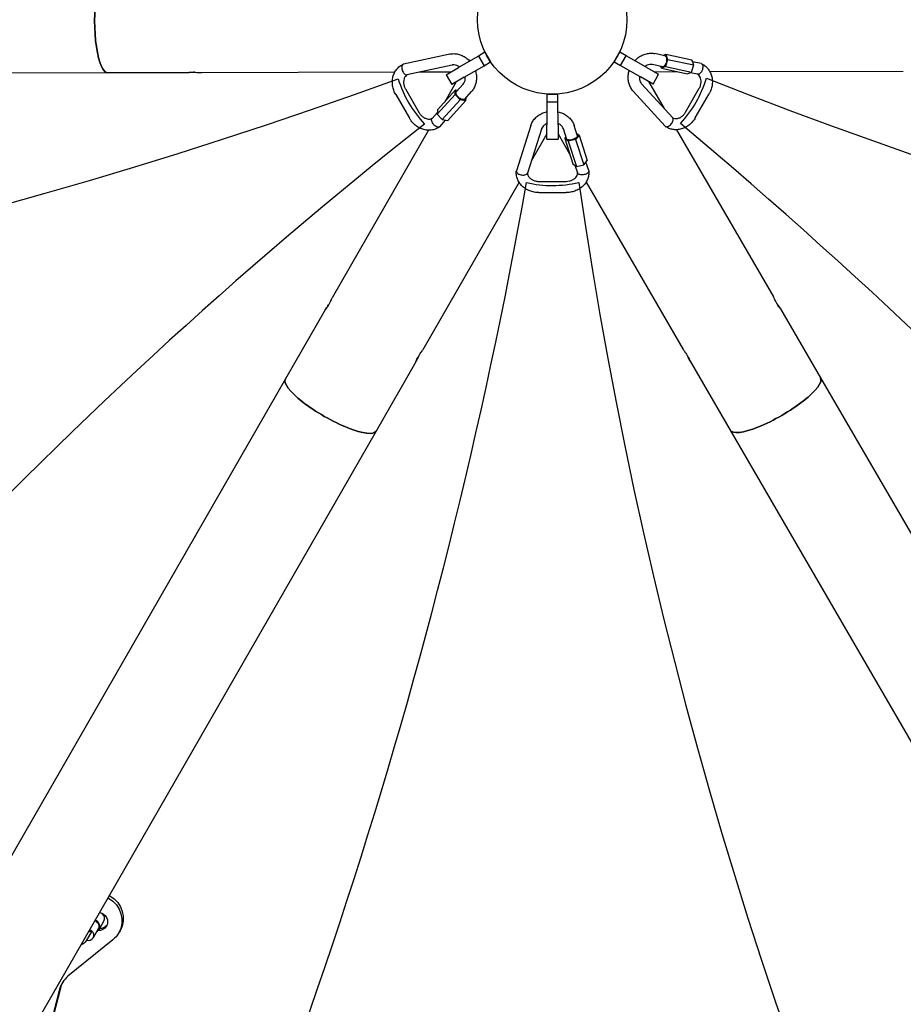
# Model space of a CAD drawing. Units: millimetres. Extents: x -3857 to 3225, y -5323 to 5566.
# Drawn here: x 49 to 797, y 32 to 866 of the extents above; entities that cross this region are included whole.
import ezdxf

# ---------------------------------------------------------------- set-up
doc = ezdxf.new("R2010")
doc.units = ezdxf.units.MM
doc.header["$LTSCALE"] = 700
doc.layers.add('HAGS-Dim Plan', color=7, linetype='Continuous')
doc.layers.add('HAGS-Plan', color=7, linetype='Continuous')
doc.styles.get("Standard").update_dxf_attribs({"font": 'arial.ttf', "height": 300})
doc.dimstyles.new('HAGS - Dim Plan', dxfattribs={"dimtxt": 300, "dimasz": 200, "dimexe": 1.25, "dimexo": 0.625, "dimgap": 150, "dimtad": 0, "dimlfac": 0.001, "dimrnd": 0.05, "dimzin": 1, "dimdsep": 46, "dimtxsty": 'Standard', "dimcen": 0.1, "dimse1": 1, "dimse2": 1, "dimclrd": 1, "dimadec": 0, "dimazin": 0, "dimtfac": 1, "dimtmove": 0, "dimatfit": 3, "dimfxl": 1, "dimarcsym": 0})

# ---------------------------------------------------------------- blocks, each defined once
blk = doc.blocks.new('*D103')
at = {"layer": 'Defpoints', "color": 0, "transparency": 16777216}
for p in [(1656.69, 3339.6), (-3072.08, -2640.12), (278.01, -2640.12)]:
    blk.add_point(p, dxfattribs=at)
at = {"layer": 'HAGS-Dim Plan', "color": 1, "lineweight": -2, "transparency": 16777216}
for p, q in [((-3072.08, 3139.6), (-3072.08, 1060.76)), ((-3072.08, -2440.12), (-3072.08, -361.28))]:
    blk.add_line(p, q, dxfattribs=at)
at = {"layer": 'HAGS-Dim Plan', "color": 1, "transparency": 16777216}
for points in [[(-3105.41, 3139.6), (-3038.74, 3139.6), (-3072.08, 3339.6)], [(-3105.41, -2440.12), (-3038.74, -2440.12), (-3072.08, -2640.12)]]:
    blk.add_solid(points, dxfattribs=at)
at = {"layer": 'HAGS-Dim Plan', "color": 0, "transparency": 16777216, "insert": (-3072.08, 349.74), "char_height": 300, "attachment_point": 5, "rotation": 90}
blk.add_mtext('6.00m', dxfattribs=at)
blk = doc.blocks.new('*D104')
at = {"layer": 'Defpoints', "color": 0, "transparency": 16777216}
for p in [(3224.78, 4799.06), (3224.78, 1078.22), (-2224.8, 653.48)]:
    blk.add_point(p, dxfattribs=at)
at = {"layer": 'HAGS-Dim Plan', "color": 1, "lineweight": -2, "transparency": 16777216}
for p, q in [((-2024.8, 4799.06), (-210.21, 4799.06)), ((3024.78, 4799.06), (1210.19, 4799.06))]:
    blk.add_line(p, q, dxfattribs=at)
at = {"layer": 'HAGS-Dim Plan', "color": 1, "transparency": 16777216}
for points in [[(-2024.8, 4832.39), (-2024.8, 4765.73), (-2224.8, 4799.06)], [(3024.78, 4832.39), (3024.78, 4765.73), (3224.78, 4799.06)]]:
    blk.add_solid(points, dxfattribs=at)
at = {"layer": 'HAGS-Dim Plan', "color": 0, "transparency": 16777216, "insert": (499.99, 4799.06), "char_height": 300, "attachment_point": 5}
blk.add_mtext('5.45m', dxfattribs=at)
blk = doc.blocks.new('*D105')
at = {"layer": 'Defpoints', "color": 0, "transparency": 16777216}
for p in [(-2573.33, 5369.21), (3060, 866.03), (-2573.33, 198.4)]:
    blk.add_point(p, dxfattribs=at)
at = {"layer": 'HAGS-Dim Plan', "color": 1, "lineweight": -2, "transparency": 16777216}
for p, q in [((-2373.33, 5369.21), (-466.86, 5369.21)), ((2860, 5369.21), (953.53, 5369.21))]:
    blk.add_line(p, q, dxfattribs=at)
at = {"layer": 'HAGS-Dim Plan', "color": 1, "transparency": 16777216}
for points in [[(-2373.33, 5402.54), (-2373.33, 5335.87), (-2573.33, 5369.21)], [(2860, 5402.54), (2860, 5335.87), (3060, 5369.21)]]:
    blk.add_solid(points, dxfattribs=at)
at = {"layer": 'HAGS-Dim Plan', "color": 0, "transparency": 16777216, "insert": (243.33, 5369.21), "char_height": 300, "attachment_point": 5}
blk.add_mtext('5.65m', dxfattribs=at)
blk = doc.blocks.new('*D106')
at = {"layer": 'Defpoints', "color": 0, "transparency": 16777216}
for p in [(1001.75, 4236.07), (-3660.24, -4641.06), (268.91, -4641.06)]:
    blk.add_point(p, dxfattribs=at)
at = {"layer": 'HAGS-Dim Plan', "color": 1, "lineweight": -2, "transparency": 16777216}
for p, q in [((-3660.24, 4036.07), (-3660.24, 507.91)), ((-3660.24, -4441.06), (-3660.24, -912.89))]:
    blk.add_line(p, q, dxfattribs=at)
at = {"layer": 'HAGS-Dim Plan', "color": 1, "transparency": 16777216}
for points in [[(-3693.58, 4036.07), (-3626.91, 4036.07), (-3660.24, 4236.07)], [(-3693.58, -4441.06), (-3626.91, -4441.06), (-3660.24, -4641.06)]]:
    blk.add_solid(points, dxfattribs=at)
at = {"layer": 'HAGS-Dim Plan', "color": 0, "transparency": 16777216, "insert": (-3660.24, -202.49), "char_height": 300, "attachment_point": 5, "rotation": 90}
blk.add_mtext('8.90m', dxfattribs=at)
blk = doc.blocks.new('Plan - UP Herakles')
at = {"layer": 'HAGS-Plan'}
for p, q in [((413.17, 836.88), (373.97, 828.31)), ((437.45, 835.22), (420.55, 825.41)), ((442.92, 838.39), (437.45, 835.22)), ((437.45, 835.22), (442.22, 827.02)), ((442.92, 838.39), (447.68, 830.19)), ((552.47, 830.41), (557.19, 838.64)), ((562.68, 835.49), (557.19, 838.64)), ((557.95, 827.26), (562.68, 835.49)), ((579.62, 825.75), (562.68, 835.49)), ((595.31, 835.46), (586.96, 837.25)), ((593.83, 835.78), (596.13, 836.82)), ((596.13, 836.82), (618.24, 832.08)), ((596.13, 836.82), (597.74, 832.38)), ((415.19, 827.61), (376.86, 819.23)), ((425.31, 817.21), (442.22, 827.02)), ((442.22, 827.02), (447.68, 830.19)), ((552.47, 830.41), (557.95, 827.26)), ((557.95, 827.26), (574.89, 817.53)), ((593.32, 826.19), (584.97, 827.98)), ((592.49, 824.83), (591.89, 826.49)), ((595.92, 826.38), (592.49, 824.83)), ((597.74, 832.38), (595.92, 826.38)), ((595.92, 826.38), (618.02, 821.65)), ((597.74, 832.38), (619.84, 827.64)), ((618.02, 821.65), (619.84, 827.64)), ((619.84, 827.64), (618.24, 832.08)), ((626.19, 828.85), (618.84, 830.42)), ((123.59, 820.96), (-2095.98, 816.21)), ((191.27, 821.1), (123.59, 820.96)), ((366.65, 821.48), (202.84, 821.13)), ((413.94, 821.58), (387.33, 821.52)), ((410.11, 819.35), (420.55, 825.41)), ((410.11, 819.35), (414.87, 811.15)), ((579.62, 825.75), (590.09, 819.74)), ((585.37, 811.51), (590.09, 819.74)), ((586.25, 821.95), (605.78, 821.99)), ((592.49, 824.83), (614.6, 820.1)), ((614.6, 820.1), (618.02, 821.65)), ((623.34, 819.76), (616.9, 821.14)), ((633.54, 822.05), (797.35, 822.4)), ((418.7, 813.37), (408.97, 796.44)), ((425.31, 817.21), (414.87, 811.15)), ((418.84, 805.13), (424.56, 811.46)), ((585.37, 811.51), (574.89, 817.53)), ((575.67, 811.79), (602.1, 782.78)), ((581.52, 813.72), (594.88, 790.71)), ((367.46, 802.58), (379.14, 782.45)), ((375.67, 807.34), (387.34, 787.21)), ((417.71, 802.78), (402.56, 786)), ((418.08, 806.52), (402.93, 789.74)), ((417.71, 802.78), (418.08, 806.52)), ((421.99, 798.21), (417.71, 802.78)), ((418.08, 806.52), (419.82, 806.21)), ((425.88, 798.77), (431.6, 805.11)), ((495.39, 802.78), (504.88, 802.8)), ((495.39, 802.78), (495.41, 796.46)), ((504.89, 796.48), (504.88, 802.8)), ((568.66, 805.4), (595.68, 775.74)), ((612.99, 787.69), (624.58, 807.87)), ((621.21, 782.97), (632.81, 803.15)), ((421.99, 798.21), (406.84, 781.43)), ((426.64, 797.38), (411.49, 780.6)), ((426.64, 797.38), (421.99, 798.21)), ((426.89, 799.89), (426.64, 797.38)), ((495.41, 796.46), (504.89, 796.48)), ((495.41, 796.46), (495.45, 776.92)), ((504.93, 776.94), (504.89, 796.48)), ((398.26, 782.34), (402.68, 787.24)), ((402.93, 789.74), (402.56, 786)), ((402.56, 786), (406.84, 781.43)), ((404.71, 775.33), (409.75, 780.91)), ((406.84, 781.43), (411.49, 780.6)), ((481.83, 776.25), (469.65, 738.02)), ((495.47, 764.84), (495.45, 776.92)), ((504.93, 776.94), (504.96, 764.86)), ((521.18, 768.21), (518.56, 776.33)), ((395.14, 772.36), (313.54, 630.33)), ((490.86, 773.37), (478.96, 735.98)), ((495.46, 769.27), (482.21, 746.2)), ((504.95, 769.29), (514.75, 752.4)), ((512.16, 765.29), (509.53, 773.41)), ((522.77, 768.17), (519.73, 764.56)), ((520.72, 769.64), (522.77, 768.17)), ((522.77, 768.17), (529.72, 746.66)), ((605.26, 772.81), (687.47, 631.13)), ((495.47, 764.84), (504.96, 764.86)), ((510.57, 765.33), (511.71, 766.68)), ((510.57, 765.33), (517.52, 743.82)), ((513.63, 763.14), (510.57, 765.33)), ((519.73, 764.56), (513.63, 763.14)), ((513.63, 763.14), (520.58, 741.62)), ((519.73, 764.56), (526.68, 743.05)), ((517.52, 743.82), (520.58, 741.62)), ((520.58, 741.62), (526.68, 743.05)), ((526.68, 743.05), (529.72, 746.66)), ((530.9, 738.15), (528.58, 745.31)), ((521.6, 736.07), (519.57, 742.35)), ((471.9, 728.26), (390.3, 586.23)), ((488.66, 729), (511.93, 729.05)), ((528.68, 728.38), (610.89, 586.7)), ((488.68, 719.52), (511.95, 719.57)), ((307.78, 620.29), (274.06, 561.61)), ((693.27, 621.12), (727.24, 562.58)), ((384.54, 576.19), (350.82, 517.51)), ((616.7, 576.69), (650.66, 518.15)), ((274.06, 561.61), (-862.54, -1416.8)), ((727.24, 562.58), (1841.13, -1357.25)), ((350.82, 517.51), (-754.85, -1407.07)), ((650.66, 518.15), (1795.72, -1455.38)), ((123.63, 122.04), (124.24, 121.69)), ((124.81, 124.1), (125.42, 123.75)), ((116.15, 95.23), (120.1, 102.1)), ((110.08, 93.87), (105.6, 86.06)), ((107.69, 94.31), (108.83, 93.65)), ((108.1, 95.01), (108.44, 94.81)), ((110.08, 93.87), (108.44, 94.81)), ((115.47, 95.63), (111.13, 88.08)), ((133.94, 94.14), (132.76, 92.08)), ((127.96, 86.45), (89.78, 55.49)), ((82.74, 44.56), (66.14, -19.22)), ((83.92, 46.62), (67.32, -17.16))]:
    blk.add_line(p, q, dxfattribs=at)
for points in [[(-972.31, -1172, 0.119373), (-2112.88, 599.73, 0.132716), (-2097.89, 639.81, 0.139301), (369.63, 815.84, 0.116242), (391.87, 777.61, 0.155339), (-934.64, -1181.89, 0.122798)], [(3001.14, 609.97, 0.119373), (2037.05, -1263.66, 0.132716), (1994.85, -1270.71, 0.139301), (608.65, 778.21, 0.116242), (630.63, 816.58, 0.155339), (2990.86, 647.54, 0.122798)], [(1528.82, -1428.05, 0.119373), (-575.83, -1529.94, 0.132716), (-603.05, -1496.92, 0.139301), (478.27, 728.02, 0.116242), (522.5, 728.17, 0.155339), (1556.22, -1400.36, 0.122798)]]:
    blk.add_lwpolyline(points, format="xyb", close=True, dxfattribs=at)
blk.add_circle((500, 866.03), 63.24, dxfattribs=at)
blk.add_circle((500, 866.03), 63.24, dxfattribs=at)
for centre, major_axis, ratio, start_param, end_param in [((123.49, 865.22), (-0.09, 44.26), 0.25038, 0, 3.141593), ((312.44, 539.56), (-38.38, 22.05), 0.25038, 0, 3.141593), ((688.95, 540.36), (-38.29, -22.21), 0.25038, 0, 3.141593), ((115.3, 104.85), (4.8, -2.76), 0.968148, 0, 1.372502), ((111.35, 97.99), (4.8, -2.76), 0.968148, -0.24779, 1.815373), ((107.02, 90.44), (4.11, -2.36), 0.968148, -1.369438, 1.369438), ((68.4, 119.69), (42.49, -24.41), 0.25038, -0.306796, -0.199513), ((107.02, 90.44), (-4.11, 2.36), 0.968148, -1.772154, -1.369438), ((67.59, 118.28), (42.49, -24.41), 0.083251, -0.199513, 0), ((111.35, 97.99), (4.8, -2.76), 0.968148, -0.5411, -0.24779), ((116.81, 103.99), (6.85, -3.94), 0.968148, -1.070142, -0.1558), ((62.3, 109.07), (42.49, -24.41), 0.25038, -0.306796, -0.199513), ((104.02, 38.66), (-19.19, 11.03), 0.968148, -0.357205, 0.25876), ((105.21, 40.72), (-19.19, 11.03), 0.968148, 0.055446, 0.25876)]:
    blk.add_ellipse(centre, major_axis=major_axis, ratio=ratio, start_param=start_param, end_param=end_param, dxfattribs=at)
at = {"layer": 'HAGS-Plan', "extrusion": (0, 0, -1)}
for centre, major_axis, ratio, start_param, end_param in [((123.49, 865.22), (0.09, -44.26), 0.25038, 0, 3.141593), ((312.44, 539.56), (38.38, -22.05), 0.25038, 0, 3.141593), ((688.95, 540.36), (38.29, 22.21), 0.25038, 0, 3.141593), ((113.57, 103.11), (19.19, -11.03), 0.968148, -1.570796, 0), ((114.75, 105.17), (19.19, -11.03), 0.968148, -1.570796, 0), ((115.62, 101.93), (6.85, -3.94), 0.968148, -1.970887, 0), ((111.35, 97.99), (4.11, -2.36), 0.968148, -1.857199, 0), ((115.62, 101.93), (6.85, -3.94), 0.968148, 0, 1.09207), ((114.12, 102.79), (18.64, -10.71), 0.968148, 0, 0.357205), ((63.1, 110.48), (-42.49, 24.41), 0.417509, -3.141593, -2.94208)]:
    blk.add_ellipse(centre, major_axis=major_axis, ratio=ratio, start_param=start_param, end_param=end_param, dxfattribs=at)
at = {"layer": 'HAGS-Plan'}
for points, knots in [([(413.17, 836.88), (414.32, 837.13), (415.5, 837.25), (417.88, 837.23), (419.08, 837.09), (421.45, 836.55), (422.63, 836.16), (424.9, 835.12), (426.01, 834.48), (428.09, 832.99), (429.07, 832.13), (430.04, 831.12), (430.1, 831.06), (430.16, 830.99)], [0, 0, 0, 0, 3.815445, 3.815445, 7.63436, 7.63436, 11.494926, 11.494926, 15.393988, 15.393988, 19.320305, 19.320305, 19.600097, 19.600097, 19.600097, 19.600097]), ([(569.99, 831.29), (570.44, 831.77), (570.91, 832.24), (572.36, 833.55), (573.41, 834.33), (575.6, 835.64), (576.76, 836.19), (579.13, 837.02), (580.34, 837.31), (582.77, 837.62), (584, 837.64), (585.79, 837.47), (586.38, 837.37), (586.96, 837.25)], [29.165012, 29.165012, 29.165012, 29.165012, 31.157338, 31.157338, 35.102955, 35.102955, 39.039316, 39.039316, 42.955639, 42.955639, 46.83874, 46.83874, 48.766468, 48.766468, 48.766468, 48.766468]), ([(595.68, 835.32), (595.73, 835.28), (595.79, 835.25), (595.85, 835.2), (596.12, 834.99), (596.34, 834.68), (596.69, 833.86), (596.8, 833.37), (596.9, 832.27), (596.89, 831.68), (596.77, 830.78), (596.72, 830.47), (596.51, 829.57), (596.32, 828.99), (595.83, 827.94), (595.54, 827.48), (594.91, 826.74), (594.58, 826.47), (593.92, 826.17), (593.61, 826.12), (593.32, 826.19)], [29.624949, 29.624949, 29.624949, 29.624949, 30.012598, 30.012598, 30.012598, 31.866453, 31.866453, 33.718964, 33.718964, 35.571619, 35.571619, 36.496609, 36.496609, 38.359826, 38.359826, 40.225034, 40.225034, 42.091206, 42.091206, 43.854459, 43.854459, 43.854459, 43.854459]), ([(367.46, 802.58), (366.8, 803.72), (366.24, 804.93), (365.36, 807.41), (365.03, 808.68), (364.63, 811.25), (364.56, 812.54), (364.66, 815.09), (364.84, 816.35), (365.44, 818.76), (365.87, 819.93), (366.95, 822.11), (367.61, 823.13), (369.11, 824.97), (369.97, 825.8), (371.41, 826.91), (371.95, 827.27), (372.9, 827.82), (373.3, 828.03), (373.7, 828.22)], [0, 0, 0, 0, 3.963255, 3.963255, 7.912056, 7.912056, 11.856602, 11.856602, 15.789181, 15.789181, 19.697921, 19.697921, 23.570114, 23.570114, 27.399836, 27.399836, 29.511205, 29.511205, 30.97055, 30.97055, 30.97055, 30.97055]), ([(373.6, 828.16), (373.47, 828.09), (373.36, 827.99), (373.12, 827.73), (373, 827.55), (372.9, 827.35), (372.73, 826.98), (372.63, 826.52), (372.56, 825.49), (372.6, 824.92), (372.81, 823.73), (372.99, 823.13), (373.23, 822.54), (373.23, 822.52), (373.24, 822.51)], [1.111409, 1.111409, 1.111409, 1.111409, 1.1437789, 1.1437789, 1.1850215, 1.1850215, 1.1850215, 1.2580816, 1.2580816, 1.3315887, 1.3315887, 1.4055167, 1.4055167, 1.4075452, 1.4075452, 1.4075452, 1.4075452]), ([(373.97, 828.31), (373.88, 828.29), (373.79, 828.26), (373.67, 828.2), (373.63, 828.18), (373.6, 828.16)], [2.26588624, 2.26588624, 2.26588624, 2.26588624, 2.28757239, 2.28757239, 2.29643046, 2.29643046, 2.29643046, 2.29643046]), ([(421.56, 826), (421.17, 826.28), (420.76, 826.54), (419.63, 827.14), (418.88, 827.41), (417.44, 827.74), (416.73, 827.79), (415.76, 827.72), (415.47, 827.67), (415.19, 827.61)], [18.236355, 18.236355, 18.236355, 18.236355, 19.788807, 19.788807, 22.517529, 22.517529, 25.291462, 25.291462, 26.550727, 26.550727, 26.550727, 26.550727]), ([(584.97, 827.98), (584.27, 828.12), (583.51, 828.16), (581.94, 827.95), (581.14, 827.72), (579.76, 827.09), (579.17, 826.74), (578.61, 826.33)], [0, 0, 0, 0, 3.118811, 3.118811, 6.097557, 6.097557, 8.306987, 8.306987, 8.306987, 8.306987]), ([(626.19, 828.85), (626.2, 828.84), (626.22, 828.84), (626.35, 828.81), (626.46, 828.76), (626.56, 828.7)], [2.3254395, 2.3254395, 2.3254395, 2.3254395, 2.32908891, 2.32908891, 2.35595926, 2.35595926, 2.35595926, 2.35595926]), ([(626.46, 828.76), (626.87, 828.57), (627.26, 828.36), (628.66, 827.56), (629.6, 826.86), (631.3, 825.27), (632.07, 824.37), (633.38, 822.42), (633.94, 821.36), (634.83, 819.12), (635.16, 817.93), (635.57, 815.5), (635.66, 814.23), (635.59, 811.7), (635.42, 810.41), (634.86, 807.88), (634.45, 806.62), (633.61, 804.64), (633.23, 803.88), (632.81, 803.15)], [0, 0, 0, 0, 1.459345, 1.459345, 5.251511, 5.251511, 9.03456, 9.03456, 12.841673, 12.841673, 16.68783, 16.68783, 20.574748, 20.574748, 24.493448, 24.493448, 28.431271, 28.431271, 30.971558, 30.971558, 30.971558, 30.971558]), ([(626.56, 828.7), (626.62, 828.67), (626.67, 828.64), (626.72, 828.6), (626.99, 828.39), (627.2, 828.08), (627.5, 827.28), (627.58, 826.8), (627.6, 825.72), (627.54, 825.14), (627.3, 824.04), (627.14, 823.54), (626.94, 823.05)], [1.1709504, 1.1709504, 1.1709504, 1.1709504, 1.1850089, 1.1850089, 1.1850089, 1.258001, 1.258001, 1.3310767, 1.3310767, 1.404623, 1.404623, 1.4672276, 1.4672276, 1.4672276, 1.4672276]), ([(197.05, 821.49), (196.77, 821.48), (196.49, 821.47), (195.43, 821.42), (194.66, 821.36), (193.37, 821.26), (192.76, 821.2), (191.8, 821.12), (191.45, 821.1), (191.08, 821.1), (191.02, 821.12), (191.25, 821.2), (191.52, 821.25), (192.28, 821.36), (192.82, 821.41), (194.09, 821.49), (194.83, 821.51), (196.28, 821.52), (197.1, 821.5), (198.67, 821.42), (199.44, 821.37), (200.73, 821.27), (201.34, 821.22), (202.3, 821.15), (202.65, 821.13), (202.84, 821.13)], [0.356437, 0.356437, 0.356437, 0.356437, 0.387645, 0.387645, 0.476755, 0.476755, 0.565863, 0.565863, 0.654972, 0.654972, 0.744081, 0.744081, 0.833189, 0.833189, 0.922299, 0.922299, 1.011409, 1.011409, 1.100518, 1.100518, 1.189628, 1.189628, 1.278736, 1.278736, 1.367845, 1.367845, 1.367845, 1.367845]), ([(373.24, 822.51), (373.47, 821.95), (373.75, 821.42), (374.4, 820.49), (374.76, 820.1), (375.49, 819.5), (375.86, 819.31), (376.44, 819.19), (376.66, 819.18), (376.86, 819.23)], [1.4075452, 1.4075452, 1.4075452, 1.4075452, 1.4795954, 1.4795954, 1.553464, 1.553464, 1.6268843, 1.6268843, 1.6732822, 1.6732822, 1.6732822, 1.6732822]), ([(377.07, 819.28), (376.53, 818.93), (376.03, 818.48), (375.16, 817.36), (374.78, 816.65), (374.26, 815.11), (374.11, 814.27), (374.05, 812.57), (374.13, 811.68), (374.5, 809.95), (374.79, 809.08), (375.33, 807.95), (375.49, 807.64), (375.67, 807.34)], [0.30345, 0.30345, 0.30345, 0.30345, 3.256093, 3.256093, 6.424127, 6.424127, 9.355384, 9.355384, 12.137892, 12.137892, 14.869825, 14.869825, 15.912989, 15.912989, 15.912989, 15.912989]), ([(424.56, 811.46), (425.04, 811.99), (425.45, 812.64), (426.05, 814.1), (426.26, 814.91), (426.4, 816.42), (426.4, 817.1), (426.32, 817.79)], [0, 0, 0, 0, 3.118811, 3.118811, 6.097557, 6.097557, 8.306987, 8.306987, 8.306987, 8.306987]), ([(434.92, 822.78), (435.12, 822.15), (435.29, 821.51), (435.69, 819.6), (435.84, 818.3), (435.89, 815.74), (435.78, 814.46), (435.32, 812), (434.96, 810.8), (434.01, 808.54), (433.42, 807.48), (432.37, 806.01), (432, 805.55), (431.6, 805.11)], [29.165012, 29.165012, 29.165012, 29.165012, 31.157338, 31.157338, 35.102955, 35.102955, 39.039316, 39.039316, 42.955639, 42.955639, 46.83874, 46.83874, 48.766468, 48.766468, 48.766468, 48.766468]), ([(568.66, 805.4), (567.87, 806.27), (567.17, 807.24), (566, 809.31), (565.52, 810.42), (564.8, 812.74), (564.55, 813.96), (564.31, 816.44), (564.31, 817.72), (564.56, 820.27), (564.82, 821.55), (565.21, 822.88), (565.23, 822.97), (565.26, 823.06)], [0, 0, 0, 0, 3.815445, 3.815445, 7.63436, 7.63436, 11.494926, 11.494926, 15.393988, 15.393988, 19.320305, 19.320305, 19.600097, 19.600097, 19.600097, 19.600097]), ([(573.88, 818.11), (573.83, 817.62), (573.82, 817.14), (573.87, 815.86), (574, 815.08), (574.44, 813.67), (574.75, 813.03), (575.29, 812.23), (575.48, 812), (575.67, 811.79)], [18.236355, 18.236355, 18.236355, 18.236355, 19.788807, 19.788807, 22.517529, 22.517529, 25.291462, 25.291462, 26.550727, 26.550727, 26.550727, 26.550727]), ([(624.58, 807.87), (625.04, 808.66), (625.41, 809.51), (625.93, 811.22), (626.08, 812.09), (626.18, 813.77), (626.13, 814.59), (625.83, 816.11), (625.58, 816.81), (624.94, 818.05), (624.54, 818.59), (623.79, 819.33), (623.47, 819.59), (623.13, 819.8)], [0, 0, 0, 0, 2.738562, 2.738562, 5.456643, 5.456643, 8.180676, 8.180676, 10.931933, 10.931933, 13.767518, 13.767518, 15.614728, 15.614728, 15.614728, 15.614728]), ([(626.94, 823.05), (626.91, 822.96), (626.87, 822.87), (626.58, 822.22), (626.28, 821.7), (625.61, 820.81), (625.24, 820.44), (624.5, 819.92), (624.14, 819.77), (623.63, 819.72), (623.49, 819.73), (623.34, 819.76)], [1.4672276, 1.4672276, 1.4672276, 1.4672276, 1.4785381, 1.4785381, 1.5525467, 1.5525467, 1.6263909, 1.6263909, 1.6999627, 1.6999627, 1.7329149, 1.7329149, 1.7329149, 1.7329149]), ([(425.57, 798.52), (425.51, 798.49), (425.45, 798.46), (425.38, 798.43), (425.07, 798.3), (424.68, 798.27), (423.8, 798.38), (423.32, 798.52), (422.32, 798.98), (421.81, 799.29), (421.09, 799.84), (420.85, 800.04), (420.17, 800.67), (419.77, 801.13), (419.11, 802.08), (418.85, 802.56), (418.53, 803.47), (418.46, 803.9), (418.52, 804.61), (418.64, 804.91), (418.84, 805.13)], [29.624949, 29.624949, 29.624949, 29.624949, 30.012598, 30.012598, 30.012598, 31.866453, 31.866453, 33.718964, 33.718964, 35.571619, 35.571619, 36.496609, 36.496609, 38.359826, 38.359826, 40.225034, 40.225034, 42.091206, 42.091206, 43.854459, 43.854459, 43.854459, 43.854459]), ([(387.34, 787.21), (387.8, 786.42), (388.36, 785.67), (389.58, 784.37), (390.25, 783.8), (391.66, 782.87), (392.4, 782.51), (393.85, 782.01), (394.59, 781.88), (395.98, 781.81), (396.65, 781.89), (397.67, 782.17), (398.05, 782.32), (398.4, 782.5)], [0, 0, 0, 0, 2.738562, 2.738562, 5.456643, 5.456643, 8.180676, 8.180676, 10.931933, 10.931933, 13.767518, 13.767518, 15.614728, 15.614728, 15.614728, 15.614728]), ([(481.83, 776.25), (482.18, 777.37), (482.67, 778.46), (483.88, 780.51), (484.6, 781.48), (486.25, 783.26), (487.18, 784.09), (489.21, 785.54), (490.32, 786.17), (492.65, 787.23), (493.89, 787.66), (495.24, 787.98), (495.33, 788), (495.42, 788.03)], [0, 0, 0, 0, 3.815445, 3.815445, 7.63436, 7.63436, 11.494926, 11.494926, 15.393988, 15.393988, 19.320305, 19.320305, 19.600097, 19.600097, 19.600097, 19.600097]), ([(504.91, 788.05), (505.56, 787.9), (506.19, 787.73), (508.05, 787.12), (509.25, 786.6), (511.49, 785.36), (512.54, 784.63), (514.45, 783), (515.31, 782.09), (516.79, 780.14), (517.42, 779.09), (518.16, 777.45), (518.38, 776.9), (518.56, 776.33)], [29.165012, 29.165012, 29.165012, 29.165012, 31.157338, 31.157338, 35.102955, 35.102955, 39.039316, 39.039316, 42.955639, 42.955639, 46.83874, 46.83874, 48.766468, 48.766468, 48.766468, 48.766468]), ([(601.95, 782.94), (602.52, 782.64), (603.15, 782.44), (604.57, 782.24), (605.37, 782.27), (606.96, 782.59), (607.76, 782.88), (609.27, 783.68), (610, 784.19), (611.31, 785.38), (611.92, 786.07), (612.63, 787.1), (612.82, 787.39), (612.99, 787.69)], [0.30345, 0.30345, 0.30345, 0.30345, 3.256093, 3.256093, 6.424127, 6.424127, 9.355384, 9.355384, 12.137892, 12.137892, 14.869825, 14.869825, 15.912989, 15.912989, 15.912989, 15.912989]), ([(404.49, 775.14), (404.13, 774.89), (403.75, 774.64), (402.36, 773.84), (401.28, 773.37), (399.05, 772.69), (397.89, 772.48), (395.55, 772.31), (394.35, 772.36), (391.97, 772.71), (390.77, 773.02), (388.46, 773.88), (387.32, 774.44), (385.16, 775.77), (384.12, 776.55), (382.21, 778.31), (381.33, 779.29), (380.04, 781.01), (379.57, 781.72), (379.14, 782.45)], [0, 0, 0, 0, 1.459345, 1.459345, 5.251511, 5.251511, 9.03456, 9.03456, 12.841673, 12.841673, 16.68783, 16.68783, 20.574748, 20.574748, 24.493448, 24.493448, 28.431271, 28.431271, 30.971558, 30.971558, 30.971558, 30.971558]), ([(399.31, 777.58), (399.25, 777.65), (399.19, 777.73), (398.78, 778.3), (398.48, 778.83), (398.04, 779.86), (397.9, 780.35), (397.82, 781.25), (397.87, 781.65), (398.08, 782.11), (398.16, 782.23), (398.26, 782.34)], [1.4672276, 1.4672276, 1.4672276, 1.4672276, 1.4785381, 1.4785381, 1.5525467, 1.5525467, 1.6263909, 1.6263909, 1.6999627, 1.6999627, 1.7329149, 1.7329149, 1.7329149, 1.7329149]), ([(404.4, 775.08), (404.34, 775.05), (404.28, 775.02), (404.22, 775), (403.91, 774.87), (403.54, 774.84), (402.7, 774.98), (402.24, 775.15), (401.3, 775.67), (400.82, 776.01), (399.99, 776.77), (399.63, 777.16), (399.31, 777.58)], [1.1709504, 1.1709504, 1.1709504, 1.1709504, 1.1850089, 1.1850089, 1.1850089, 1.258001, 1.258001, 1.3310767, 1.3310767, 1.404623, 1.404623, 1.4672276, 1.4672276, 1.4672276, 1.4672276]), ([(495.45, 778.08), (495, 777.88), (494.58, 777.66), (493.49, 776.98), (492.88, 776.47), (491.88, 775.38), (491.48, 774.79), (491.06, 773.92), (490.95, 773.65), (490.86, 773.37)], [18.236355, 18.236355, 18.236355, 18.236355, 19.788807, 19.788807, 22.517529, 22.517529, 25.291462, 25.291462, 26.550727, 26.550727, 26.550727, 26.550727]), ([(509.53, 773.41), (509.31, 774.09), (508.96, 774.77), (508, 776.02), (507.39, 776.61), (506.16, 777.48), (505.56, 777.82), (504.93, 778.1)], [0, 0, 0, 0, 3.118811, 3.118811, 6.097557, 6.097557, 8.306987, 8.306987, 8.306987, 8.306987]), ([(621.21, 782.97), (620.56, 781.82), (619.79, 780.73), (618.09, 778.73), (617.14, 777.81), (615.12, 776.19), (614.04, 775.47), (611.78, 774.29), (610.6, 773.81), (608.21, 773.13), (606.98, 772.91), (604.56, 772.76), (603.34, 772.82), (601, 773.2), (599.85, 773.53), (598.17, 774.22), (597.59, 774.51), (596.64, 775.06), (596.26, 775.3), (595.89, 775.55)], [0, 0, 0, 0, 3.963255, 3.963255, 7.912056, 7.912056, 11.856602, 11.856602, 15.789181, 15.789181, 19.697921, 19.697921, 23.570114, 23.570114, 27.399836, 27.399836, 29.511205, 29.511205, 30.97055, 30.97055, 30.97055, 30.97055]), ([(595.99, 775.49), (596.12, 775.42), (596.26, 775.36), (596.6, 775.29), (596.82, 775.28), (597.04, 775.3), (597.45, 775.33), (597.9, 775.47), (598.83, 775.93), (599.3, 776.25), (600.22, 777.02), (600.66, 777.48), (601.05, 777.98), (601.06, 777.99), (601.07, 778.01)], [1.111409, 1.111409, 1.111409, 1.111409, 1.1437789, 1.1437789, 1.1850215, 1.1850215, 1.1850215, 1.2580816, 1.2580816, 1.3315887, 1.3315887, 1.4055167, 1.4055167, 1.4075452, 1.4075452, 1.4075452, 1.4075452]), ([(601.07, 778.01), (601.44, 778.49), (601.75, 778.99), (602.23, 780.02), (602.4, 780.53), (602.54, 781.46), (602.52, 781.88), (602.34, 782.44), (602.24, 782.63), (602.1, 782.78)], [1.4075452, 1.4075452, 1.4075452, 1.4075452, 1.4795954, 1.4795954, 1.553464, 1.553464, 1.6268843, 1.6268843, 1.6732822, 1.6732822, 1.6732822, 1.6732822]), ([(404.71, 775.33), (404.7, 775.32), (404.69, 775.31), (404.59, 775.21), (404.5, 775.14), (404.4, 775.08)], [2.3254395, 2.3254395, 2.3254395, 2.3254395, 2.32908891, 2.32908891, 2.35595926, 2.35595926, 2.35595926, 2.35595926]), ([(521.25, 767.81), (521.25, 767.75), (521.24, 767.68), (521.23, 767.61), (521.18, 767.27), (521.02, 766.92), (520.49, 766.21), (520.12, 765.86), (519.22, 765.23), (518.7, 764.94), (517.86, 764.59), (517.57, 764.49), (516.69, 764.22), (516.09, 764.1), (514.93, 764), (514.39, 764.01), (513.44, 764.19), (513.03, 764.34), (512.44, 764.76), (512.25, 765.01), (512.16, 765.29)], [29.624949, 29.624949, 29.624949, 29.624949, 30.012598, 30.012598, 30.012598, 31.866453, 31.866453, 33.718964, 33.718964, 35.571619, 35.571619, 36.496609, 36.496609, 38.359826, 38.359826, 40.225034, 40.225034, 42.091206, 42.091206, 43.854459, 43.854459, 43.854459, 43.854459]), ([(595.68, 775.74), (595.74, 775.67), (595.81, 775.61), (595.93, 775.53), (595.96, 775.51), (595.99, 775.49)], [2.26588624, 2.26588624, 2.26588624, 2.26588624, 2.28757239, 2.28757239, 2.29643046, 2.29643046, 2.29643046, 2.29643046]), ([(488.68, 719.52), (487.36, 719.52), (486.03, 719.64), (483.44, 720.11), (482.18, 720.47), (479.76, 721.41), (478.6, 721.99), (476.44, 723.35), (475.44, 724.13), (473.65, 725.86), (472.85, 726.82), (471.51, 728.84), (470.95, 729.92), (470.11, 732.15), (469.82, 733.3), (469.58, 735.11), (469.54, 735.76), (469.54, 736.85), (469.56, 737.3), (469.59, 737.74)], [0, 0, 0, 0, 3.963255, 3.963255, 7.912056, 7.912056, 11.856602, 11.856602, 15.789181, 15.789181, 19.697921, 19.697921, 23.570114, 23.570114, 27.399836, 27.399836, 29.511205, 29.511205, 30.97055, 30.97055, 30.97055, 30.97055]), ([(469.65, 738.02), (469.62, 737.93), (469.6, 737.84), (469.59, 737.7), (469.59, 737.66), (469.59, 737.63)], [2.26588624, 2.26588624, 2.26588624, 2.26588624, 2.28757239, 2.28757239, 2.29643046, 2.29643046, 2.29643046, 2.29643046]), ([(469.59, 737.63), (469.59, 737.48), (469.61, 737.33), (469.72, 737), (469.82, 736.81), (469.95, 736.62), (470.18, 736.29), (470.53, 735.97), (471.39, 735.39), (471.9, 735.14), (473.03, 734.73), (473.64, 734.58), (474.27, 734.49), (474.29, 734.49), (474.31, 734.49)], [1.111409, 1.111409, 1.111409, 1.111409, 1.1437789, 1.1437789, 1.1850215, 1.1850215, 1.1850215, 1.2580816, 1.2580816, 1.3315887, 1.3315887, 1.4055167, 1.4055167, 1.4075452, 1.4075452, 1.4075452, 1.4075452]), ([(474.31, 734.49), (474.91, 734.41), (475.5, 734.39), (476.63, 734.48), (477.15, 734.6), (478.03, 734.94), (478.39, 735.16), (478.78, 735.6), (478.89, 735.79), (478.96, 735.98)], [1.4075452, 1.4075452, 1.4075452, 1.4075452, 1.4795954, 1.4795954, 1.553464, 1.553464, 1.6268843, 1.6268843, 1.6732822, 1.6732822, 1.6732822, 1.6732822]), ([(479.02, 736.19), (479.05, 735.55), (479.19, 734.9), (479.73, 733.58), (480.15, 732.89), (481.23, 731.68), (481.87, 731.13), (483.32, 730.22), (484.12, 729.85), (485.81, 729.3), (486.71, 729.12), (487.96, 729.02), (488.31, 729), (488.66, 729)], [0.30345, 0.30345, 0.30345, 0.30345, 3.256093, 3.256093, 6.424127, 6.424127, 9.355384, 9.355384, 12.137892, 12.137892, 14.869825, 14.869825, 15.912989, 15.912989, 15.912989, 15.912989]), ([(511.93, 729.05), (512.84, 729.06), (513.76, 729.16), (515.5, 729.57), (516.34, 729.87), (517.84, 730.62), (518.52, 731.08), (519.68, 732.1), (520.17, 732.66), (520.92, 733.84), (521.19, 734.46), (521.46, 735.47), (521.52, 735.88), (521.53, 736.28)], [0, 0, 0, 0, 2.738562, 2.738562, 5.456643, 5.456643, 8.180676, 8.180676, 10.931933, 10.931933, 13.767518, 13.767518, 15.614728, 15.614728, 15.614728, 15.614728]), ([(530.95, 737.87), (530.99, 737.43), (531.02, 736.98), (531.02, 735.37), (530.89, 734.2), (530.36, 731.94), (529.96, 730.82), (528.93, 728.71), (528.29, 727.69), (526.79, 725.81), (525.93, 724.93), (524.03, 723.35), (522.98, 722.65), (520.74, 721.44), (519.55, 720.94), (517.07, 720.16), (515.78, 719.88), (513.64, 719.63), (512.8, 719.57), (511.95, 719.57)], [0, 0, 0, 0, 1.459345, 1.459345, 5.251511, 5.251511, 9.03456, 9.03456, 12.841673, 12.841673, 16.68783, 16.68783, 20.574748, 20.574748, 24.493448, 24.493448, 28.431271, 28.431271, 30.971558, 30.971558, 30.971558, 30.971558]), ([(526.25, 734.6), (526.16, 734.59), (526.07, 734.58), (525.36, 734.5), (524.75, 734.5), (523.64, 734.64), (523.15, 734.77), (522.33, 735.15), (522.01, 735.39), (521.71, 735.8), (521.65, 735.93), (521.6, 736.07)], [1.4672276, 1.4672276, 1.4672276, 1.4672276, 1.4785381, 1.4785381, 1.5525467, 1.5525467, 1.6263909, 1.6263909, 1.6999627, 1.6999627, 1.7329149, 1.7329149, 1.7329149, 1.7329149]), ([(530.96, 737.76), (530.96, 737.69), (530.95, 737.63), (530.95, 737.57), (530.9, 737.24), (530.74, 736.9), (530.19, 736.24), (529.82, 735.93), (528.9, 735.37), (528.36, 735.13), (527.29, 734.79), (526.77, 734.67), (526.25, 734.6)], [1.1709504, 1.1709504, 1.1709504, 1.1709504, 1.1850089, 1.1850089, 1.1850089, 1.258001, 1.258001, 1.3310767, 1.3310767, 1.404623, 1.404623, 1.4672276, 1.4672276, 1.4672276, 1.4672276]), ([(530.9, 738.15), (530.9, 738.14), (530.91, 738.12), (530.94, 737.99), (530.96, 737.88), (530.96, 737.76)], [2.3254395, 2.3254395, 2.3254395, 2.3254395, 2.32908891, 2.32908891, 2.35595926, 2.35595926, 2.35595926, 2.35595926]), ([(313.54, 630.33), (313.45, 630.16), (313.29, 629.85), (312.88, 628.98), (312.62, 628.42), (312.07, 627.25), (311.73, 626.56), (311.01, 625.16), (310.63, 624.44), (310.26, 623.81)], [0, 0, 0, 0, 0.0891087, 0.0891087, 0.1782173, 0.1782173, 0.267327, 0.267327, 0.3564366, 0.3564366, 0.3564366, 0.3564366]), ([(690.04, 625.93), (690.19, 625.7), (690.34, 625.46), (690.92, 624.56), (691.35, 623.93), (692.08, 622.86), (692.44, 622.36), (692.99, 621.57), (693.18, 621.28), (693.37, 620.95), (693.38, 620.9), (693.2, 621.05), (693.01, 621.26), (692.54, 621.87), (692.23, 622.3), (691.52, 623.37), (691.13, 623.99), (690.4, 625.25), (690.01, 625.97), (689.29, 627.37), (688.95, 628.06), (688.39, 629.23), (688.13, 629.78), (687.72, 630.65), (687.56, 630.96), (687.47, 631.13)], [0.356437, 0.356437, 0.356437, 0.356437, 0.387645, 0.387645, 0.476755, 0.476755, 0.565863, 0.565863, 0.654972, 0.654972, 0.744081, 0.744081, 0.833189, 0.833189, 0.922299, 0.922299, 1.011409, 1.011409, 1.100518, 1.100518, 1.189628, 1.189628, 1.278736, 1.278736, 1.367845, 1.367845, 1.367845, 1.367845]), ([(310.26, 623.81), (309.9, 623.18), (309.52, 622.55), (308.82, 621.49), (308.5, 621.05), (308.04, 620.44), (307.85, 620.23), (307.67, 620.07), (307.68, 620.13), (307.87, 620.46), (308.06, 620.75), (308.6, 621.54), (308.96, 622.04), (309.69, 623.11), (310.12, 623.75), (310.69, 624.65), (310.84, 624.88), (310.99, 625.12)], [0.7707747, 0.7707747, 0.7707747, 0.7707747, 0.8598844, 0.8598844, 0.948994, 0.948994, 1.0381027, 1.0381027, 1.1272113, 1.1272113, 1.21632, 1.21632, 1.3054286, 1.3054286, 1.3945383, 1.3945383, 1.4257465, 1.4257465, 1.4257465, 1.4257465]), ([(387.09, 581.4), (386.96, 581.15), (386.83, 580.9), (386.35, 579.96), (386.01, 579.27), (385.46, 578.09), (385.2, 577.54), (384.79, 576.67), (384.63, 576.36), (384.45, 576.03), (384.4, 575.99), (384.44, 576.22), (384.54, 576.49), (384.83, 577.2), (385.05, 577.69), (385.61, 578.83), (385.96, 579.48), (386.69, 580.74), (387.11, 581.44), (387.96, 582.77), (388.39, 583.4), (389.12, 584.47), (389.47, 584.98), (390.02, 585.77), (390.21, 586.06), (390.3, 586.23)], [0.356437, 0.356437, 0.356437, 0.356437, 0.387645, 0.387645, 0.476755, 0.476755, 0.565863, 0.565863, 0.654972, 0.654972, 0.744081, 0.744081, 0.833189, 0.833189, 0.922299, 0.922299, 1.011409, 1.011409, 1.100518, 1.100518, 1.189628, 1.189628, 1.278736, 1.278736, 1.367845, 1.367845, 1.367845, 1.367845]), ([(610.89, 586.7), (610.99, 586.53), (611.18, 586.25), (611.73, 585.45), (612.08, 584.95), (612.82, 583.88), (613.25, 583.25), (614.11, 581.92), (614.53, 581.23), (614.9, 580.6)], [0, 0, 0, 0, 0.0891087, 0.0891087, 0.1782173, 0.1782173, 0.267327, 0.267327, 0.3564366, 0.3564366, 0.3564366, 0.3564366]), ([(614.9, 580.6), (615.26, 579.97), (615.61, 579.32), (616.19, 578.19), (616.41, 577.7), (616.7, 576.99), (616.79, 576.72), (616.84, 576.49), (616.79, 576.53), (616.6, 576.85), (616.45, 577.16), (616.03, 578.03), (615.77, 578.59), (615.21, 579.75), (614.88, 580.44), (614.39, 581.39), (614.26, 581.64), (614.12, 581.88)], [0.7707747, 0.7707747, 0.7707747, 0.7707747, 0.8598844, 0.8598844, 0.948994, 0.948994, 1.0381027, 1.0381027, 1.1272113, 1.1272113, 1.21632, 1.21632, 1.3054286, 1.3054286, 1.3945383, 1.3945383, 1.4257465, 1.4257465, 1.4257465, 1.4257465])]:
    blk.add_open_spline(points, degree=3, knots=knots, dxfattribs=at)
for points in [[(595.31, 835.46), (595.43, 835.43), (595.56, 835.39), (595.68, 835.32)], [(425.88, 798.77), (425.79, 798.67), (425.69, 798.59), (425.57, 798.52)], [(521.18, 768.21), (521.22, 768.08), (521.24, 767.95), (521.25, 767.81)]]:
    blk.add_open_spline(points, degree=3, dxfattribs=at)

msp = doc.modelspace()

# ---------------------------------------------------------------- block references
at = {"layer": 'HAGS-Plan'}
msp.add_blockref('Plan - UP Herakles', (0, 0), dxfattribs=at)

# ---------------------------------------------------------------- dimensions: what is measured, and where the dimension line sits
at = {"layer": 'HAGS-Dim Plan'}
for base, p1, p2, picture, middle in [((-2573.333, 5369.205), (3060, 866.025), (-2573.333, 198.404), '*D105', (243.333, 5369.205)), ((3224.781, 4799.06), (-2224.801, 653.485), (3224.781, 1078.215), '*D104', (499.99, 4799.06))]:
    dim = msp.add_linear_dim(base=base, p1=p1, p2=p2, dimstyle='HAGS - Dim Plan', override={"dimpost": 'm'}, dxfattribs=at)
    dim.commit()
    dim.dimension.update_dxf_attribs({"geometry": picture, "text_midpoint": middle})
for base, p1, p2, picture, middle in [((-3660.242, -4641.056), (1001.745, 4236.072), (268.91, -4641.056), '*D106', (-3660.242, -202.492)), ((-3072.076, -2640.124), (1656.695, 3339.602), (278.011, -2640.124), '*D103', (-3072.076, 349.739))]:
    dim = msp.add_linear_dim(base=base, p1=p1, p2=p2, angle=90, dimstyle='HAGS - Dim Plan', override={"dimpost": 'm'}, dxfattribs=at)
    dim.commit()
    dim.dimension.update_dxf_attribs({"geometry": picture, "text_midpoint": middle})

doc.saveas('drawing.dxf')
